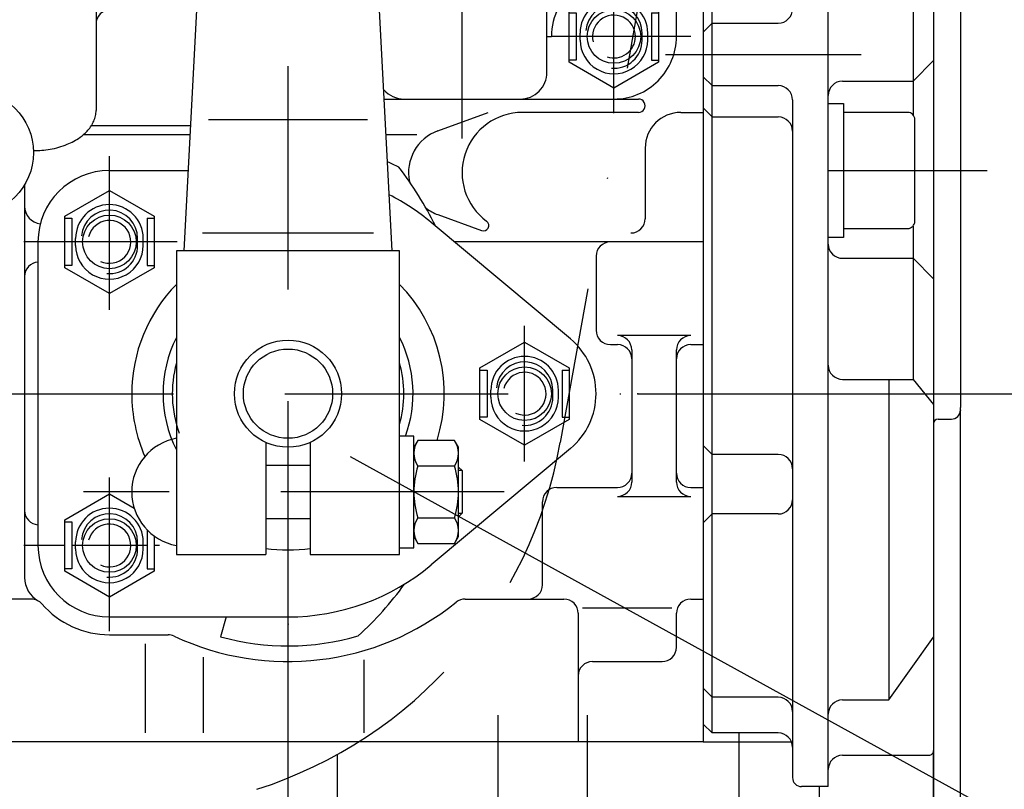
# Model space of a CAD drawing. Units: millimetres. Extents: x -742 to 743, y -525 to 525.
# Drawn here: x 37 to 148, y -115 to -29 of the extents above; entities that cross this region are included whole.
import ezdxf
from ezdxf.enums import TextEntityAlignment as Align

# ---------------------------------------------------------------- set-up
doc = ezdxf.new("R2010")
doc.units = ezdxf.units.MM
doc.header["$LTSCALE"] = 50
doc.linetypes.add('BORDER', pattern=[1.75, 0.5, -0.25, 0.5, -0.25, 0, -0.25])
doc.linetypes.add('DASHDOT', pattern=[1, 0.5, -0.25, 0, -0.25])
doc.layers.add('L', color=7, linetype='CONTINUOUS')
doc.layers.add('MASSE', color=7, linetype='CONTINUOUS')
doc.styles.add('TXT8', font='txt8')
doc.dimstyles.new('CAD400-DIM3', dxfattribs={"dimscale": 5, "dimtxt": 3.5, "dimasz": 2, "dimexe": 1.8, "dimexo": 0.01, "dimgap": 0.09, "dimtad": 1, "dimdec": 4, "dimdsep": 46, "dimcen": 0, "dimclrd": 3, "dimclre": 3, "dimclrt": 7, "dimadec": 0, "dimazin": 0, "dimtfac": 1, "dimtdec": 4, "dimtmove": 0, "dimatfit": 3, "dimfxl": 1, "dimtolj": 1, "dimtzin": 0, "dimarcsym": 0})
doc.dimstyles.new('CAD400-DIM5', dxfattribs={"dimscale": 5, "dimtxt": 3.5, "dimasz": 2, "dimexe": 1.8, "dimexo": 2.459, "dimgap": 0.09, "dimtad": 1, "dimdec": 4, "dimdsep": 46, "dimcen": 0, "dimclrd": 3, "dimclre": 3, "dimclrt": 7, "dimadec": 0, "dimazin": 0, "dimtfac": 1, "dimtdec": 4, "dimtmove": 0, "dimatfit": 3, "dimfxl": 1, "dimtolj": 1, "dimtzin": 0, "dimarcsym": 0})

# ---------------------------------------------------------------- blocks, each defined once
blk = doc.blocks.new('B-15')
at = {"layer": 'L', "color": 3, "linetype": 'CONTINUOUS'}
blk.add_line((180.432155, -136.4642), (74.505725, -78.059782), dxfattribs=at)
blk = doc.blocks.new('B-28')
at = {"layer": 'L', "color": 2, "linetype": 'CONTINUOUS'}
blk.add_line((60.566998, -96.000002), (59.950628, -98.222572), dxfattribs=at)
for centre, radius, start, end in [((67.500117, -71.000012), 28.250012, 63.931482, 66.748704), ((49.000117, -69.400012), 38.999994, 26.139908, 37.563741), ((67.500111, -71.000002), 14.000007, 153.234534, 206.765579), ((67.500111, -71.000002), 14.000001, 340.166682, 26.765549), ((67.500111, -71.000002), 12.960763, 164.676518, 200.000015), ((67.500111, -71.000002), 12.960764, 344.676422, 15.323617), ((49.000117, -69.400012), 38.999995, 312.550236, 324.003328), ((67.500117, -71.000012), 28.250001, 254.49999, 286.182508)]:
    blk.add_arc(centre, radius, start, end, dxfattribs=at)
blk = doc.blocks.new('B-39')
at = {"layer": 'L', "color": 2, "linetype": 'CONTINUOUS'}
for p, q in [((47.500115, -46), (56.297845, -46)), ((99.13219, -64.863075), (83.537835, -51.822115)), ((39.500115, -54), (39.500115, -88)), ((99.13219, -77.136925), (83.537835, -90.177885)), ((47.500115, -96), (67.500115, -96))]:
    blk.add_line(p, q, dxfattribs=at)
for centre, radius, start, end in [((47.500115, -54), 8, 90, 180), ((67.500105, -71), 24.999995, 50.095553, 63.012578), ((67.500105, -71), 17.500001, 135.584688, 180), ((67.500105, -71), 17.499999, 342.623067, 44.415358), ((94.000115, -71), 8.000003, 309.904446, 50.095554), ((67.500131, -70.999987), 17.500026, 180.000042, 191.786844), ((67.500105, -71), 17.499998, 191.78682, 203.670449), ((47.500115, -88), 8, 180, 270), ((67.500105, -71), 17.5, 261.786823, 278.213242), ((67.500105, -71), 25, 270.000023, 309.904447)]:
    blk.add_arc(centre, radius, start, end, dxfattribs=at)
blk = doc.blocks.new('B-49')
at = {"layer": 'L', "color": 4, "linetype": 'BORDER'}
for p, q in [((67.500115, -96.82538), (67.500055, 50.36479)), ((91.703295, -82), (44.580325, -82))]:
    blk.add_line(p, q, dxfattribs=at)
at = {"layer": 'L', "color": 2, "linetype": 'CONTINUOUS'}
for p, q in [((60.509655, 34.36634), (55.826175, -55)), ((79.173975, -55), (77.15982, -16.56769)), ((80.000095, -55), (55.000105, -55)), ((55.000105, -55), (55.000125, -88.99998)), ((80.000115, -88.99999), (80.000095, -55)), ((81.600115, -75.74999), (80.000115, -75.74999)), ((81.600115, -88.24999), (81.600115, -75.74999)), ((65.000115, -76.45435), (65.000115, -88.99999)), ((70.000115, -76.45435), (70.000115, -88.99999)), ((82.046695, -76.22649), (81.600115, -77)), ((86.153515, -76.22649), (82.046695, -76.22649)), ((86.600115, -77), (86.153515, -76.22649)), ((86.600115, -87), (86.600115, -77)), ((65.000115, -79), (70.000115, -79)), ((86.153515, -79.11325), (82.046695, -79.11325)), ((86.600115, -79.21342), (87.000115, -79.61343)), ((87.000115, -79.61343), (87.000115, -84.38656)), ((82.046695, -84.88675), (86.153515, -84.88675)), ((87.000115, -84.38656), (86.600115, -84.78657)), ((70.000115, -85), (65.000115, -85)), ((81.600115, -87), (82.046695, -87.7735)), ((86.153515, -87.7735), (86.600115, -87)), ((82.046695, -87.7735), (86.153515, -87.7735)), ((55.000125, -88.99999), (65.000115, -88.99998)), ((70.000115, -88.99998), (80.000115, -88.99999)), ((80.000115, -88.24999), (81.600115, -88.24999))]:
    blk.add_line(p, q, dxfattribs=at)
at = {"layer": 'L', "color": 4, "linetype": 'CONTINUOUS'}
for p, q in [((58.599405, -40.29829), (76.400735, -40.29829)), ((57.933735, -53), (77.066415, -53)), ((87.000115, -79.61343), (86.600115, -79.61343)), ((86.600115, -84.38656), (87.000115, -84.38656))]:
    blk.add_line(p, q, dxfattribs=at)
at = {"layer": 'L', "color": 2, "linetype": 'CONTINUOUS'}
for radius in [5.999998, 4.999998]:
    blk.add_circle((67.500117, -71.000012), radius, dxfattribs=at)
for centre, radius, start, end in [((56.100116, -82.000017), 6.099982, 100.388751, 259.611193), ((84.15593, -77.66989), 2.555786, 145.615221, 214.384319), ((84.044284, -77.669891), 2.555829, 325.616114, 34.384838), ((91.153526, -82.000018), 9.553394, 162.411888, 197.587958), ((77.046688, -82.000018), 9.553435, 342.412138, 17.587983), ((84.15593, -86.330144), 2.555806, 145.615331, 214.383952), ((84.044284, -86.330145), 2.555845, 325.616004, 34.384169)]:
    blk.add_arc(centre, radius, start, end, dxfattribs=at)
blk = doc.blocks.new('B-61')
at = {"layer": 'L', "color": 2, "linetype": 'CONTINUOUS'}
for p, q in [((128.000115, -38.499685), (129.700115, -38.499685)), ((129.700115, -38.499685), (129.700115, -39.499685)), ((136.900115, -39.499685), (129.700115, -39.499685)), ((129.700115, -39.499685), (129.700115, -52.499685)), ((137.700115, -51.699685), (137.700115, -40.299685)), ((129.700115, -52.499685), (136.900115, -52.499685)), ((129.700115, -52.499685), (129.700115, -53.499685)), ((129.700115, -53.499685), (128.000115, -53.499685))]:
    blk.add_line(p, q, dxfattribs=at)
at = {"layer": 'L', "color": 4, "linetype": 'BORDER'}
blk.add_line((128.000115, -45.999685), (145.800115, -45.999685), dxfattribs=at)
at = {"layer": 'L', "color": 2, "linetype": 'CONTINUOUS'}
for centre, radius, start, end in [((136.900116, -40.299685), 0.8, 0, 90.000094), ((136.900116, -51.699685), 0.799999, 269.999906, 0)]:
    blk.add_arc(centre, radius, start, end, dxfattribs=at)
blk = doc.blocks.new('B-62')
at = {"layer": 'L', "color": 2, "linetype": 'CONTINUOUS'}
for p, q in [((128.000115, -115), (128.000115, 145)), ((139.8001, 127.69999), (139.800095, -111)), ((142.800115, 63.59662), (142.800115, -72.54999)), ((137.500115, 7.27119), (137.500115, -39.770535)), ((115.000115, -109), (115.000115, 0.500005)), ((115.000115, -29.50031), (114.000115, -30.50031)), ((115.000115, -29.50031), (122.400115, -29.500315)), ((137.500115, -36), (139.800105, -33.7)), ((115.000115, -36.50031), (114.000115, -35.50031)), ((129.600115, -36), (137.500115, -36)), ((115.000115, -36.50031), (122.400115, -36.500315)), ((124.000115, -38.100315), (124.000115, -114)), ((115.000115, -40.00031), (114.000115, -39.00031)), ((115.000115, -40.00031), (122.400115, -40.000315)), ((137.500115, -52.228835), (137.500115, -69.397885)), ((129.600115, -55.837445), (137.500115, -55.837445)), ((137.500115, -55.837445), (139.80011, -58.137445)), ((129.600115, -69.397885), (137.500115, -69.397885)), ((134.800105, -69.397885), (134.800105, -105.29997)), ((137.500115, -69.397885), (139.800105, -72.21749)), ((142.800125, -72.84998), (142.80012, -72.549985)), ((140.30012, -73.849985), (141.800125, -73.849985)), ((115.000115, -77.803695), (114.000115, -76.803695)), ((122.400115, -77.803695), (115.000115, -77.803695)), ((115.000115, -84.47065), (114.000115, -85.47065)), ((122.400115, -84.47065), (115.000115, -84.47065)), ((134.800105, -105.29997), (139.800105, -98.2636)), ((115.000115, -105), (114.000115, -104)), ((122.400115, -105), (115.000115, -105)), ((129.600115, -105.29997), (134.800105, -105.29997)), ((115.000115, -109), (114.000115, -108)), ((122.400115, -109), (115.000115, -109)), ((129.600115, -111.5), (139.3001, -111.5)), ((128.000115, -115), (125.000115, -115))]:
    blk.add_line(p, q, dxfattribs=at)
at = {"layer": 'L', "color": 4, "linetype": 'BORDER'}
blk.add_line((109.790975, -33.000305), (131.70186, -33.00032), dxfattribs=at)
at = {"layer": 'L', "color": 2, "linetype": 'CONTINUOUS'}
for centre, radius, start, end in [((122.400115, -27.900318), 1.6, 269.999997, 0.000107), ((129.600115, -37.600004), 1.6, 90.000003, 179.999861), ((122.400115, -38.100318), 1.6, 0.000107, 90.000003), ((122.400115, -41.600318), 1.6, 0.000107, 90.000003), ((129.600115, -54.237449), 1.6, 179.999861, 269.999997), ((129.600115, -67.797889), 1.6, 179.999861, 269.999997), ((140.300119, -74.349996), 0.500011, 89.999868, 179.99873), ((141.800125, -72.849994), 1, 270, 0.000807), ((122.400115, -79.403699), 1.6, 0.000139, 90.000003), ((122.400115, -82.870654), 1.6, 269.999997, 0.000139), ((122.400115, -106.600004), 1.6, 0.000139, 90.000003), ((129.600115, -106.899974), 1.6, 90.000003, 179.999861), ((122.400115, -110.600004), 1.6, 0.000139, 90.000003), ((139.3001, -111.000004), 0.499996, 269.999419, 0.000444), ((129.600115, -113.100004), 1.6, 90.000003, 179.999861), ((125.000115, -114.000004), 0.999996, 179.999778, 269.999996)]:
    blk.add_arc(centre, radius, start, end, dxfattribs=at)
blk = doc.blocks.new('B-65')
at = {"layer": 'L', "color": 4, "linetype": 'BORDER'}
blk.add_line((116.44477, 26.999995), (97.98693, -76.468245), dxfattribs=at)
blk.add_arc((48.76402, -67.687305), 49.999998, 287.740518, 349.885329, dxfattribs=at)
blk = doc.blocks.new('B-69')
at = {"layer": 'L', "color": 2, "linetype": 'CONTINUOUS'}
for p, q in [((42.50011, -51.113255), (47.500115, -48.2265)), ((47.500115, -48.2265), (52.500115, -51.113255)), ((42.500105, -51.3501), (43.28958, -51.3501)), ((42.50011, -56.886765), (42.50011, -51.113255)), ((43.28958, -51.3501), (43.28958, -56.631585)), ((51.71064, -51.3501), (51.71064, -56.631585)), ((51.71064, -51.3501), (52.500115, -51.3501)), ((52.500115, -51.113255), (52.500115, -56.886765)), ((43.717585, -54.394745), (43.717585, -53.605275)), ((51.28264, -54.394745), (51.28264, -53.605275)), ((43.28958, -56.631585), (42.500105, -56.631585)), ((47.500115, -59.773515), (42.50011, -56.886765)), ((52.500115, -56.886765), (47.500115, -59.773515)), ((51.71064, -56.631585), (52.500115, -56.631585)), ((89.00011, -68.113255), (94.000115, -65.2265)), ((94.000115, -65.2265), (99.000115, -68.113255)), ((89.000105, -68.3501), (89.78958, -68.3501)), ((89.00011, -73.886765), (89.00011, -68.113255)), ((89.78958, -68.3501), (89.78958, -73.631585)), ((98.21064, -68.3501), (98.21064, -73.631585)), ((98.21064, -68.3501), (99.000115, -68.3501)), ((99.000115, -68.113255), (99.000115, -73.886765)), ((90.217585, -71.394745), (90.217585, -70.605275)), ((97.78264, -71.394745), (97.78264, -70.605275)), ((89.78958, -73.631585), (89.000105, -73.631585)), ((98.21064, -73.631585), (99.000115, -73.631585)), ((94.000115, -76.773515), (89.00011, -73.886765)), ((99.000115, -73.886765), (94.000115, -76.773515)), ((42.50011, -85.113255), (47.500115, -82.2265)), ((47.500115, -82.2265), (50.281875, -83.83255)), ((42.500105, -85.3501), (43.28958, -85.3501)), ((42.50011, -90.886765), (42.50011, -85.113255)), ((43.28958, -85.3501), (43.28958, -90.631585)), ((51.710635, -86.23589), (51.71064, -90.631585)), ((52.500115, -86.92446), (52.500115, -90.886765)), ((43.717585, -88.394745), (43.717585, -87.605275)), ((51.28264, -88.394745), (51.28264, -87.605275)), ((43.28958, -90.631585), (42.500105, -90.631585)), ((47.500115, -93.773515), (42.50011, -90.886765)), ((52.500115, -90.886765), (47.500115, -93.773515)), ((51.71064, -90.631585), (52.500115, -90.631585))]:
    blk.add_line(p, q, dxfattribs=at)
at = {"layer": 'L', "color": 4, "linetype": 'CONTINUOUS'}
for p, q in [((50.658005, -54.394745), (50.658005, -53.605275)), ((97.158005, -71.394745), (97.158005, -70.605275)), ((50.658005, -88.394745), (50.658005, -87.605275))]:
    blk.add_line(p, q, dxfattribs=at)
at = {"layer": 'L', "color": 2, "linetype": 'CONTINUOUS'}
for centre, radius, start, end in [((47.500119, -53.605273), 3.782534, 0.000053, 179.999947), ((47.500119, -54.394748), 3.782526, 179.999958, 0.000042), ((94.000119, -70.605273), 3.782534, 0.000053, 179.999947), ((94.000119, -71.394748), 3.782526, 179.999958, 0.000042), ((47.500119, -87.605273), 3.782534, 0.000053, 179.999947), ((47.500119, -88.394748), 3.782526, 179.999958, 0.000042)]:
    blk.add_arc(centre, radius, start, end, dxfattribs=at)
at = {"layer": 'L', "color": 4, "linetype": 'CONTINUOUS'}
for centre, radius, start, end in [((47.500119, -53.605273), 3.157906, 0.000063, 175.00002), ((47.500119, -54.394748), 3.157894, 264.999995, 0.000051), ((94.000119, -70.605273), 3.157906, 0.000063, 175.00002), ((94.000119, -71.394748), 3.157894, 264.999995, 0.000051), ((47.500119, -87.605273), 3.157906, 0.000063, 175.00002), ((47.500119, -88.394748), 3.157894, 264.999995, 0.000051)]:
    blk.add_arc(centre, radius, start, end, dxfattribs=at)
blk = doc.blocks.new('B-70')
at = {"layer": 'L', "color": 4, "linetype": 'BORDER'}
for p, q in [((87.000115, -42.427545), (87.000115, 56.999995)), ((116.44477, 37.812325), (116.44477, 15.87003)), ((118.779685, 26.999995), (76.13162, 26.999995)), ((58.13249, 20.7), (58.1325, -1.94011)), ((101.43393, 20.7), (101.43394, -1.94011)), ((115.86774, 17.5), (115.86773, -1.94011)), ((107.66038, -10), (113.28745, -10)), ((104.000115, -39.6), (104.000115, -22.4)), ((112.600115, -31), (97.000115, -31))]:
    blk.add_line(p, q, dxfattribs=at)
at = {"layer": 'L', "color": 2, "linetype": 'CONTINUOUS'}
for p, q in [((83.000115, 51.499995), (83.500115, 51.999995)), ((83.500115, 51.999995), (90.500115, 51.999995)), ((90.500115, 51.999995), (91.000115, 51.499995)), ((83.000115, 48.999995), (83.000115, 51.499995)), ((87.000115, 51.499995), (87.000115, 48.999995)), ((91.000115, 51.499995), (91.000115, 48.999995)), ((82.000115, 48.999995), (92.000115, 48.999995)), ((82.000115, 46.999995), (82.000115, 47.999995)), ((82.000115, 47.999995), (92.000115, 47.999995)), ((92.000115, 47.999995), (92.000115, 46.999995)), ((81.000115, 46.999995), (93.000115, 46.999995)), ((65.500115, 42.999995), (108.500115, 42.999995)), ((63.500115, 39.74458), (63.500115, 40.999995)), ((110.500115, 40.999995), (110.500115, 38.999995)), ((109.000115, 38.999995), (72.39904, 38.999995)), ((109.000115, 36.499995), (109.000115, 38.999995)), ((110.500115, 38.999995), (109.000115, 38.999995)), ((109.000115, 36.499995), (114.322855, 36.499995)), ((114.322855, 36.499995), (118.061355, 36.499995)), ((64.817415, 35.342885), (64.534165, 33.54897)), ((103.4925, 35.70258), (103.4925, 35.999995)), ((114.322855, 35.499995), (103.4925, 35.499995)), ((114.322855, 35.70258), (114.322855, 35.999995)), ((118.561355, 35.706315), (118.561355, 35.999995)), ((57.53249, 18.3), (57.532495, 16.5)), ((58.732495, 16.5), (58.732495, 18.3)), ((100.83393, 18.3), (100.833935, 16.5)), ((102.033935, 16.5), (102.033935, 18.3)), ((105.614415, 17.5), (116.44477, 17.5)), ((112.000115, 17.5), (112.394845, 15)), ((115.267735, 16.5), (115.267735, 17.5)), ((116.46774, 17.50011), (116.467735, 16.5)), ((53.88249, 15), (54.013735, 16.5)), ((57.532495, 16.5), (58.732495, 16.5)), ((76.685075, 16.5), (76.81631, 15)), ((97.18393, 15), (97.315175, 16.5)), ((100.833935, 16.5), (102.033935, 16.5)), ((105.5527, 16.5), (105.683935, 15)), ((116.467735, 16.5), (115.267735, 16.5)), ((120.117735, 15), (119.98649, 16.5)), ((53.88249, 15), (53.6325, 15)), ((59.49471, 15), (53.6325, 15)), ((75.505425, 15), (77.066305, 15)), ((96.93393, 15), (105.93393, 15)), ((110.117735, 15), (120.117735, 15)), ((120.117735, 15), (120.367725, 15)), ((52.6325, 14), (52.6325, 3.5)), ((78.066305, 14), (78.066305, 12)), ((95.93393, 12), (95.93393, 14)), ((106.93393, 14), (106.93393, 12)), ((121.367725, 14), (121.367725, 3.5)), ((52.6325, 8.5), (59.15406, 8.5)), ((65.841795, 8.5), (69.158365, 8.5)), ((75.846075, 8.5), (121.36773, 8.5)), ((52.6325, 7.5), (59.101655, 7.5)), ((64.90202, 7.5), (70.098145, 7.5)), ((75.898485, 7.5), (121.36773, 7.5)), ((53.6325, 2.5), (58.839615, 2.5)), ((55.63249, 0.99075), (55.632495, 2.5)), ((76.16052, 2.5), (120.367725, 2.5)), ((98.93393, 0.99075), (98.933935, 2.5)), ((100.00012, -5.422645), (113.72257, 2.5)), ((103.933945, 2.5), (103.93394, 0.99075)), ((113.367725, 2.29513), (113.36773, 0.99075)), ((118.36774, 0.99075), (118.367735, 2.5)), ((56.12624, 0.5), (55.63249, 0.99075)), ((55.63249, 0.99075), (58.76052, 0.99075)), ((58.7348, 0.5), (56.12624, 0.5)), ((99.42768, 0.5), (98.93393, 0.99075)), ((98.93393, 0.99075), (103.93394, 0.99075)), ((103.44619, 0.5), (99.42768, 0.5)), ((103.93394, 0.99075), (103.44619, 0.5)), ((113.36773, 0.99075), (113.85548, 0.5)), ((118.36774, 0.99075), (113.36773, 0.99075)), ((113.85548, 0.5), (117.87399, 0.5)), ((117.87399, 0.5), (118.36774, 0.99075)), ((107.66038, -2.1547), (107.66038, -10)), ((99.000115, -8), (99.000115, -7.1547)), ((77.000115, -10), (77.500115, -10)), ((77.500115, -10), (96.500115, -10)), ((96.500115, -10), (97.000115, -10)), ((97.000115, -10), (105.500115, -10)), ((105.500115, -20), (105.500115, -10)), ((105.66038, -10), (105.500115, -10)), ((107.66038, -10), (105.66038, -10)), ((111.000115, -31), (111.000115, -10)), ((77.500115, -11.7081), (77.500115, -13.43246)), ((53.500115, -13.75), (53.500115, -16.25)), ((53.500115, -13.75), (57.98799, -13.75)), ((53.500115, -16.25), (57.85697, -16.25)), ((106.500115, -16.489135), (106.500115, -20)), ((77.500115, -16.678935), (77.500115, -23.060905)), ((85.825435, -20), (105.500115, -20)), ((96.500115, -35), (96.500115, -20)), ((99.000115, -24), (99.000115, -20)), ((100.000115, -24.5), (100.000115, -20)), ((105.500115, -21), (103.000115, -21)), ((96.500115, -24), (99.000115, -24)), ((96.500115, -24.5), (100.000115, -24.5)), ((99.00011, -28.113245), (104.000115, -25.22649)), ((100.000115, -24.5), (100.000115, -25.255435)), ((104.000115, -25.22649), (109.000115, -28.113245)), ((99.000105, -28.35009), (99.78958, -28.35009)), ((99.00011, -33.886755), (99.00011, -28.113245)), ((99.78958, -28.35009), (99.78958, -33.631575)), ((108.21064, -28.35009), (108.21064, -33.631575)), ((108.21064, -28.35009), (109.000115, -28.35009)), ((109.000115, -28.113245), (109.000115, -33.886755)), ((100.217585, -31.394735), (100.217585, -30.605265)), ((107.78264, -31.394735), (107.78264, -30.605265)), ((96.500115, -31), (97.000115, -31)), ((99.78958, -33.631575), (99.000105, -33.631575)), ((104.000115, -36.773505), (99.00011, -33.886755)), ((109.000115, -33.886755), (104.000115, -36.773505)), ((108.21064, -33.631575), (109.000115, -33.631575)), ((78.28304, -38), (104.000115, -38))]:
    blk.add_line(p, q, dxfattribs=at)
at = {"layer": 'L', "color": 4, "linetype": 'CONTINUOUS'}
for p, q in [((65.84176, 36.499995), (69.15838, 36.499995)), ((74.038415, 36.499995), (109.000115, 36.499995)), ((96.93393, 15), (77.066305, 15)), ((110.117735, 15), (105.93393, 15)), ((110.117735, 15), (112.82484, 12.292895)), ((78.066305, 12), (78.066305, 9.5)), ((78.066305, 12), (95.93393, 12)), ((95.93393, 12), (95.93393, 9.5)), ((106.93393, 12), (106.93393, 9.5)), ((106.93393, 12), (113.027915, 12)), ((113.117735, 11.585785), (113.117735, 9.5)), ((67.066305, 6.5), (67.066305, 3.5)), ((78.066305, 6.5), (78.066305, 3.5)), ((95.93393, 6.5), (95.93393, 3.5)), ((106.93393, 6.5), (106.93393, 3.5)), ((113.117735, 6.5), (113.11773, 3.5)), ((56.126245, 0.5), (56.12625, 2.5)), ((99.427685, 0.5), (99.42769, 2.5)), ((103.446205, 2.5), (103.4462, 0.5)), ((113.855465, 2.5), (113.85547, 0.5)), ((117.873985, 0.5), (117.87398, 2.5)), ((76.57573, -5.42265), (99.000115, -5.422645)), ((107.158005, -31.394735), (107.158005, -30.605265))]:
    blk.add_line(p, q, dxfattribs=at)
at = {"layer": 'L', "color": 2, "linetype": 'CONTINUOUS'}
for centre, radius in [((87.000116, 26.999995), 9.499999), ((87.000116, 26.999995), 5.599999), ((104.000116, -31.000005), 2.999999)]:
    blk.add_circle(centre, radius, dxfattribs=at)
for centre, radius, start, end in [((85.000116, 47.749995), 4.249997, 61.927435, 118.072504), ((89.000116, 47.749995), 4.24999, 61.927463, 118.072476), ((82.000116, 48.499995), 0.5, 90.000147, 269.999853), ((92.000116, 48.499995), 0.5, 269.999853, 90.000147), ((87.000116, 13.374995), 34.156121, 100.117302, 119.848916), ((87.000116, 13.374995), 34.15612, 60.151088, 79.882702), ((65.500116, 40.999995), 2.000001, 90.000037, 180.000008), ((108.500116, 40.999995), 2, 359.999992, 90.000037), ((103.992501, 35.999995), 0.5, 90.000147, 180.000031), ((114.822856, 35.999995), 0.5, 90.000147, 180.000031), ((118.061356, 35.999995), 0.499999, 359.999969, 90.000147), ((107.017508, 31.944771), 5.006526, 136.966317, 143.021754), ((102.992501, 35.702581), 0.499999, 316.965965, 359.9999), ((117.847863, 31.944771), 5.006526, 136.966317, 143.021754), ((113.822856, 35.702581), 0.499999, 316.965965, 359.9999), ((119.061356, 35.706313), 0.500001, 179.9998, 222.910387), ((114.715548, 31.666449), 5.433509, 39.493335, 42.910551), ((109.156113, 30.334487), 7.683586, 143.021738, 150.544246), ((119.986468, 30.334487), 7.683586, 143.021738, 150.544246), ((114.198625, 31.240433), 6.103354, 34.942149, 39.49333), ((113.049762, 30.437719), 7.504869, 31.113264, 34.942144), ((112.341068, 30.009984), 8.332638, 26.882739, 31.11326), ((110.904033, 29.347341), 9.690993, 150.544241, 160.282627), ((121.734388, 29.347341), 9.690993, 150.544241, 160.282627), ((110.683758, 29.169811), 10.190748, 23.413243, 26.882736), ((109.521029, 28.666334), 11.457799, 18.045941, 23.413241), ((115.400178, 27.73595), 14.467172, 160.28263, 166.389922), ((126.230533, 27.73595), 14.467172, 160.28263, 166.389922), ((117.271857, 29.91481), 2.951213, 132.395279, 143.02174), ((116.761365, 30.473963), 2.19408, 114.260722, 132.395284), ((116.444771, 31.176425), 1.423573, 90.000052, 114.260735), ((116.444771, 31.198762), 1.401233, 78.882681, 90.000052), ((116.414208, 31.043229), 1.559741, 68.497208, 78.882674), ((116.353778, 30.889839), 1.724604, 59.317509, 68.497214), ((116.116488, 30.489919), 2.189625, 51.492522, 59.317504), ((115.92533, 30.249665), 2.496649, 44.944328, 51.49252), ((115.425439, 29.750747), 3.202911, 39.49333, 44.944312), ((106.739233, 27.760008), 14.383514, 14.036251, 18.045941), ((117.286236, 27.279314), 16.407723, 166.389923, 174.220561), ((128.116591, 27.279314), 16.407723, 166.389923, 174.220561), ((119.562861, 28.383694), 5.712585, 150.544242, 160.282625), ((118.532508, 28.96559), 4.529271, 143.021729, 150.544248), ((115.120727, 29.499622), 3.597768, 34.942136, 39.493325), ((114.443503, 29.026443), 4.423924, 31.113217, 34.942134), ((114.025746, 28.774304), 4.911872, 26.882733, 31.113217), ((113.048805, 28.279044), 6.007177, 23.413226, 26.882731), ((104.905167, 27.301491), 16.27403, 5.912106, 14.03625), ((122.21322, 27.433821), 8.52802, 160.282628, 166.38993), ((112.363407, 27.982258), 6.754073, 18.045934, 23.413226), ((110.723612, 27.448003), 8.478703, 14.036246, 18.045935), ((120.045929, 26.999995), 19.181514, 174.220561, 180.000001), ((130.876284, 26.999995), 19.181514, 174.220561, 180.000001), ((123.325002, 27.164646), 9.67192, 166.38993, 174.220571), ((109.642478, 27.177719), 9.593108, 5.912103, 14.036246), ((101.993666, 26.999995), 19.201098, 359.999999, 5.912105), ((124.951768, 26.999995), 11.306998, 174.220569, 180.000001), ((107.926225, 26.999995), 11.318542, 359.999999, 5.912102), ((120.065521, 26.999995), 19.201105, 180.000001, 185.91209), ((130.895876, 26.999995), 19.201105, 180.000001, 185.91209), ((124.963317, 26.999995), 11.318549, 180.000001, 185.912076), ((107.937775, 26.999995), 11.30699, 354.220588, 359.999999), ((102.013259, 26.999995), 19.181506, 354.220572, 359.999999), ((123.247064, 26.822271), 9.593114, 185.912071, 194.036209), ((109.564541, 26.835344), 9.671912, 346.389945, 354.220593), ((117.154021, 26.698499), 16.274037, 185.912088, 194.036228), ((127.984376, 26.698499), 16.274037, 185.912088, 194.036228), ((122.165931, 26.551988), 8.478709, 194.036205, 198.045891), ((110.676322, 26.566169), 8.528012, 340.282651, 346.389947), ((104.772952, 26.720676), 16.407715, 346.389932, 354.220574), ((120.526135, 26.017732), 6.754074, 198.045878, 203.413182), ((119.840737, 25.720946), 6.007177, 203.413177, 206.882682), ((113.326681, 25.616297), 5.712581, 330.544269, 340.282658), ((115.319954, 26.239983), 14.38352, 194.036226, 198.045914), ((126.150309, 26.239983), 14.38352, 194.036226, 198.045914), ((118.863796, 25.225686), 4.911872, 206.882673, 211.113157), ((118.44604, 24.973548), 4.423923, 211.11315, 214.942067), ((117.768815, 24.500369), 3.597767, 214.942055, 219.493245), ((117.464103, 24.249244), 3.20291, 219.49324, 224.944223), ((115.617686, 24.08518), 2.951208, 312.395301, 323.021779), ((114.357035, 25.0344), 4.529267, 323.021755, 330.544281), ((106.659009, 26.26404), 14.467163, 340.282636, 346.389933), ((112.538158, 25.333656), 11.457804, 198.045908, 203.413206), ((123.368513, 25.333656), 11.457804, 198.045908, 203.413206), ((116.964213, 23.750325), 2.496647, 224.944214, 231.49241), ((116.773055, 23.510071), 2.189623, 231.492396, 239.317386), ((116.535765, 23.110151), 1.7246, 239.317361, 248.49708), ((116.475335, 22.956762), 1.559737, 248.49706, 258.88255), ((116.444771, 22.801228), 1.401228, 258.882543, 269.999948), ((116.444771, 22.823565), 1.423567, 269.999948, 294.260715), ((116.128177, 23.526028), 2.194075, 294.260709, 312.395313), ((111.155154, 24.65265), 9.690984, 330.544242, 340.282637), ((111.37543, 24.83018), 10.190752, 203.413203, 206.882695), ((109.71812, 23.990007), 8.332642, 206.882689, 211.113207), ((122.205785, 24.83018), 10.190752, 203.413203, 206.882695), ((120.548475, 23.990007), 8.332642, 206.882689, 211.113207), ((112.903075, 23.665504), 7.683577, 323.021731, 330.544248), ((109.009425, 23.562272), 7.504873, 211.113205, 214.942083), ((107.860562, 22.759558), 6.103357, 214.942074, 219.493252), ((107.34364, 22.333542), 5.433508, 219.493248, 224.944201), ((119.83978, 23.562272), 7.504873, 211.113205, 214.942083), ((118.690917, 22.759558), 6.103357, 214.942074, 219.493252), ((118.173995, 22.333542), 5.433508, 219.493248, 224.944201), ((115.04168, 22.05522), 5.006517, 312.395293, 323.021743), ((58.132491, 12.787711), 5.544843, 96.212076, 137.971352), ((58.132491, 12.787711), 5.54484, 74.029145, 83.78795), ((101.433931, 12.787711), 5.544843, 96.212076, 137.971352), ((101.433931, 12.787711), 5.544842, 42.028666, 83.78795), ((106.495612, 21.487162), 4.235381, 224.944186, 231.492472), ((106.171326, 21.079588), 3.714537, 231.492468, 239.317387), ((105.76878, 20.401153), 2.925664, 239.317362, 248.497243), ((105.666265, 20.140938), 2.645983, 248.497241, 258.882563), ((117.325967, 21.487162), 4.235381, 224.944186, 231.492472), ((117.001681, 21.079588), 3.714537, 231.492468, 239.317387), ((116.599135, 20.401153), 2.925664, 239.317362, 248.497243), ((116.49662, 20.140938), 2.645983, 248.497241, 258.882563), ((116.444771, 19.91498), 2.414979, 269.99997, 294.260709), ((115.907692, 21.106657), 3.722096, 294.260705, 312.395303), ((115.867741, 12.787711), 5.544843, 42.0287, 68.672517), ((72.566306, 12.787711), 5.544842, 42.028666, 59.618015), ((105.614416, 19.877087), 2.377087, 258.882558, 269.999969), ((115.867741, 12.787711), 5.544844, 121.804593, 132.782403), ((116.444771, 19.877087), 2.377087, 258.882558, 269.999969), ((53.632501, 13.999995), 1.000001, 90.000073, 179.999729), ((77.066306, 13.999995), 0.999999, 0.000271, 90.000073), ((96.933931, 13.999995), 1.000001, 90.000073, 179.999729), ((105.933931, 13.999995), 0.999999, 0.000271, 90.000073), ((120.367731, 13.999995), 1.000005, 0.000271, 90.00036), ((53.632501, 3.499995), 1.000001, 179.999729, 269.999927), ((120.367731, 3.499995), 0.999994, 269.99964, 0.000271), ((109.660381, -2.154707), 2.000006, 119.999948, 179.999808), ((87.000115, -10.000005), 24, 0.000011, 23.934659), ((101.000116, -7.154703), 2.000005, 119.999799, 179.999902), ((97.000116, -8.000005), 1.999995, 269.999963, 0.000136), ((98.000116, -10.25544), 1.999998, 7.337859, 61.993828), ((77.000116, -8.000005), 1.999995, 264.694085, 269.999963), ((75.500116, -11.708104), 2.000005, 0.000114, 48.448725), ((86.65934, -20.000005), 10.000003, 88.047126, 125.65908), ((75.000116, -3.750005), 9.999993, 281.545322, 305.659089), ((75.000116, -23.750005), 10.000003, 39.223958, 78.329287), ((105.51524, -16.48914), 0.015125, 163.842515, 179.982071), ((105.519069, -16.48914), 0.018954, 179.985692, 232.486827), ((105.520009, -16.49052), 0.020092, 149.925264, 163.846636), ((105.524903, -16.493353), 0.025749, 139.024101, 149.927459), ((105.53868, -16.505317), 0.043993, 130.804618, 139.026154), ((105.597687, -16.386702), 0.148083, 232.493542, 249.03459), ((105.547671, -16.515729), 0.057752, 124.628458, 130.806098), ((105.56866, -16.54612), 0.094683, 119.914746, 124.629372), ((105.580581, -16.566838), 0.118587, 116.245102, 119.914839), ((105.606267, -16.618938), 0.176676, 113.325821, 116.244794), ((105.619839, -16.650411), 0.210953, 110.964142, 113.326014), ((105.647692, -16.723105), 0.288797, 109.017527, 110.964153), ((105.664654, -16.211922), 0.335252, 249.035274, 255.706486), ((105.661751, -16.763896), 0.331944, 107.388404, 109.017498), ((105.689666, -16.853034), 0.425352, 106.008107, 107.388471), ((105.704681, -16.90537), 0.479801, 104.607248, 106.008111), ((105.783215, -15.746559), 0.815482, 255.706602, 259.220355), ((105.736239, -17.02646), 0.604934, 103.425004, 104.607255), ((105.754834, -17.104361), 0.685024, 101.962771, 103.425012), ((105.795594, -17.296741), 0.881674, 100.779509, 101.962744), ((105.815689, -17.402286), 0.989115, 99.584475, 100.779493), ((105.854301, -17.630952), 1.221015, 98.620225, 99.584475), ((105.875145, -17.768451), 1.360085, 97.368859, 98.62022), ((105.91533, -18.079175), 1.673401, 96.420946, 97.36886), ((105.935241, -18.256109), 1.851448, 95.076325, 96.420942), ((105.968618, -18.631838), 2.22866, 94.163784, 95.076331), ((105.981976, -18.815325), 2.412633, 92.583989, 94.163779), ((105.998008, -19.170575), 2.768245, 91.727219, 92.583985), ((105.999064, -19.205615), 2.803298, 90.715669, 91.727219), ((106.000116, -19.289824), 2.887514, 90.000025, 90.715667), ((106.000116, -20.001589), 3.599279, 88.638288, 90.00002), ((106.036761, -18.460071), 2.057327, 82.841038, 88.638328), ((106.107821, -17.894312), 1.48712, 81.379867, 82.841038), ((106.174073, -17.457282), 1.045097, 79.220652, 81.379886), ((106.217017, -17.231721), 0.815485, 75.706941, 79.220656), ((106.245399, -15.873919), 0.685015, 281.962726, 283.424987), ((106.263993, -15.951819), 0.604924, 283.424976, 284.607246), ((106.295551, -16.072909), 0.479791, 284.607237, 286.008128), ((106.335579, -16.766357), 0.335254, 69.036262, 75.707309), ((106.310567, -16.125246), 0.425342, 286.008126, 287.388522), ((106.338481, -16.214383), 0.331934, 287.38847, 289.017612), ((106.352541, -16.255174), 0.288788, 289.017658, 290.96435), ((106.402545, -16.591577), 0.148084, 52.496559, 69.036827), ((106.380393, -16.327868), 0.210943, 290.964411, 293.326392), ((106.393965, -16.359341), 0.176667, 293.326274, 296.245406), ((106.419652, -16.411442), 0.118578, 296.246014, 299.916047), ((106.431572, -16.43216), 0.094674, 299.916259, 304.631351), ((106.452562, -16.462551), 0.057743, 304.631703, 310.810311), ((106.461553, -16.472963), 0.043985, 310.810148, 319.033275), ((106.481164, -16.48914), 0.018955, 0.01431, 52.510397), ((106.47533, -16.484927), 0.025742, 319.03627, 329.942834), ((106.480223, -16.48776), 0.020087, 329.944966, 343.870537), ((106.484992, -16.48914), 0.015123, 343.874261, 0.017932), ((75.000116, -23.750005), 7.500007, 51.78682, 73.264123), ((88.169683, -13.000005), 6.999997, 219.223896, 269.999972), ((105.826159, -15.520998), 1.045094, 259.220417, 261.379669), ((105.892411, -15.083968), 1.487117, 261.379715, 262.840895), ((105.963472, -14.518208), 2.057318, 262.840934, 268.63825), ((106.000116, -12.976691), 3.599269, 268.638244, 269.99998), ((106.000116, -13.688456), 2.887504, 269.999975, 270.715619), ((106.001168, -13.772665), 2.803289, 270.715619, 271.727173), ((106.002225, -13.807704), 2.768235, 271.727172, 272.583941), ((106.018257, -14.162954), 2.412623, 272.583939, 274.163735), ((106.031614, -14.346441), 2.22865, 274.163735, 275.076287), ((106.064991, -14.72217), 1.851439, 275.076272, 276.420896), ((106.084903, -14.899104), 1.673391, 276.420895, 277.368815), ((106.125087, -15.209828), 1.360075, 277.368803, 278.620173), ((106.145932, -15.347328), 1.221006, 278.620172, 279.58443), ((106.184544, -15.575993), 0.989105, 279.58442, 280.77945), ((106.204638, -15.681538), 0.881664, 280.77946, 281.962709), ((85.825434, -10.000005), 10, 231.786766, 270.000007), ((103.000116, -20.000005), 0.999995, 179.999729, 269.999927), ((105.500116, -20.000005), 0.999995, 269.999927, 0.000271), ((104.000116, -31.000005), 7.000001, 124.84988, 179.999961), ((104.000119, -30.605273), 3.782534, 0.000197, 179.999803), ((104.000119, -31.394747), 3.782526, 179.999813, 0.000187), ((104.000115, -31.000005), 6.999995, 269.999958, 0.000039), ((93.500116, -35.000005), 2.999995, 269.99988, 0.00009), ((80.500116, -35.000005), 2.999995, 220.781879, 269.999976)]:
    blk.add_arc(centre, radius, start, end, dxfattribs=at)
at = {"layer": 'L', "color": 4, "linetype": 'CONTINUOUS'}
for centre, radius, start, end in [((87.000116, 26.999993), 7.000001, 259.999964, 170.000004), ((117.478628, 30.643514), 3.68902, 132.39526, 143.021713), ((116.840514, 31.342455), 2.742599, 114.260711, 132.395259), ((116.444771, 32.220533), 1.77946, 90.000041, 114.260718), ((116.444771, 32.248454), 1.751541, 78.882704, 90.000042), ((116.406567, 32.054037), 1.949674, 68.497316, 78.882694), ((116.331029, 31.8623), 2.155754, 59.317503, 68.497311), ((116.034417, 31.3624), 2.737032, 51.492562, 59.317498), ((115.795469, 31.062083), 3.120808, 44.94426, 51.492556), ((115.170606, 30.438435), 4.00364, 39.493292, 44.944258), ((120.342384, 28.729618), 7.140731, 150.544223, 160.282655), ((119.054442, 29.456989), 5.66159, 143.021712, 150.544224), ((114.789716, 30.124528), 4.497211, 34.942122, 39.493291), ((113.943186, 29.533055), 5.529904, 31.113255, 34.942122), ((113.42099, 29.217882), 6.139841, 26.882753, 31.113252), ((112.199814, 28.598807), 7.508973, 23.413241, 26.882748), ((123.655333, 27.542278), 10.66002, 160.282648, 166.389923), ((111.343067, 28.227824), 8.442587, 18.045945, 23.413239), ((125.045059, 27.205809), 12.089899, 166.389924, 174.220552), ((109.293322, 27.560004), 10.598379, 14.03625, 18.045943), ((107.941905, 27.22215), 11.991388, 5.912105, 14.036249), ((105.796589, 26.999995), 14.148174, 359.999999, 5.912104), ((105.811025, 26.999995), 14.13374, 354.220568, 359.999999), ((107.844483, 26.794181), 12.089896, 346.389936, 354.22057), ((109.23421, 26.457713), 10.660018, 340.282657, 346.389936), ((112.547159, 25.270372), 7.140727, 330.544244, 340.282668), ((115.410914, 23.356476), 3.689015, 312.395278, 323.021744), ((113.8351, 24.543002), 5.661585, 323.021732, 330.54425), ((117.094073, 22.937908), 3.120806, 224.944169, 231.492468), ((116.855126, 22.63759), 2.737029, 231.492462, 239.317405), ((116.558513, 22.13769), 2.155751, 239.317384, 248.497204), ((116.482976, 21.945953), 1.949671, 248.497198, 258.882595), ((116.444771, 21.751537), 1.751537, 258.882593, 269.999958), ((116.444771, 21.779458), 1.779455, 269.999959, 294.260702), ((116.049029, 22.657536), 2.742594, 294.2607, 312.395282), ((112.117736, 11.585782), 0.999999, 0.000189, 45.000388), ((104.000119, -30.605273), 3.157907, 0.000236, 174.999849), ((104.000124, -31.000008), 2.399999, 0.000197, 194.233846), ((104.000124, -31.000008), 2.399994, 251.399895, 0.000197), ((104.000119, -31.394747), 3.157891, 264.99997, 0.000223)]:
    blk.add_arc(centre, radius, start, end, dxfattribs=at)
blk = doc.blocks.new('B-82')
at = {"layer": 'L', "color": 4, "linetype": 'DASHDOT'}
for p, q in [((91.00013, -107.000005), (91.00013, -139.70468)), ((101.00014, -107.000005), (101.00014, -136.75858)), ((118.00013, -109), (118.00013, -136.75858)), ((73.00013, -111.500055), (73.00013, -168.438075))]:
    blk.add_line(p, q, dxfattribs=at)
blk = doc.blocks.new('B-84')
at = {"layer": 'L', "color": 2, "linetype": 'CONTINUOUS'}
for p, q in [((114.000115, 0.5), (114.000115, -110.000005)), ((46.000115, -19.36174), (46.000115, -39.278895)), ((104.000115, -38), (106.750115, -38)), ((84.290015, -41.551535), (89.926555, -39.5)), ((106.750115, -39.5), (93.750115, -39.5)), ((111.500115, -39.5), (114.000115, -39.5)), ((56.559885, -41), (45.467735, -41)), ((56.507475, -42), (44.574745, -42)), ((81.91938, -42), (78.492675, -42)), ((107.500115, -43.5), (107.500115, -51.4)), ((38.000115, -47.60555), (38.000115, -91.59547)), ((84.29001, -50.94847), (89.182435, -52.72917)), ((114.000115, -54), (86.142145, -54)), ((102.000115, -55.6), (102.000115, -63.900005)), ((112.600115, -64.500005), (104.400115, -64.500005)), ((103.600115, -65.500005), (104.400115, -65.500005)), ((106.000115, -66.100005), (106.000115, -80.900005)), ((111.000115, -80.900005), (111.000115, -66.100005)), ((112.600115, -65.500005), (114.000115, -65.500005)), ((97.600115, -81.500005), (104.400115, -81.500005)), ((112.600115, -81.500005), (114.000115, -81.500005)), ((104.400115, -82.500005), (112.600115, -82.500005)), ((96.000115, -92.400005), (96.000115, -83.100005)), ((38.73656, -94.000005), (23.444625, -94.000005)), ((87.33442, -94.000005), (98.400115, -94.000005)), ((112.600115, -94.000005), (114.000115, -94.000005)), ((100.000115, -95.600005), (100.000115, -110.000005)), ((111.000115, -99.400005), (111.000115, -95.600005)), ((47.500115, -98), (54.061365, -98)), ((101.600115, -101.000005), (109.400115, -101.000005)), ((114.000115, -110.000005), (-53.999885, -110.000005))]:
    blk.add_line(p, q, dxfattribs=at)
at = {"layer": 'L', "color": 4, "linetype": 'BORDER'}
for p, q in [((47.500115, -61.6), (47.500115, -44.4)), ((55.100115, -54), (37.900115, -54)), ((94.000115, -78.6), (94.000115, -63.4)), ((29.65923, -71), (106.69454, -71)), ((47.500115, -97.6), (47.500115, -80.4)), ((42.50011, -88), (37.900115, -88)), ((51.71064, -88), (43.28958, -88)), ((53.100115, -88), (52.500115, -88))]:
    blk.add_line(p, q, dxfattribs=at)
at = {"layer": 'L', "color": 4, "linetype": 'CONTINUOUS'}
for p, q in [((100.500115, -95.000005), (110.500115, -95.000005)), ((51.500115, -99), (51.500115, -109.000005)), ((58.000115, -100.508475), (58.000115, -109.000005)), ((76.000115, -100.81191), (76.000115, -109.000005))]:
    blk.add_line(p, q, dxfattribs=at)
at = {"layer": 'L', "color": 2, "linetype": 'CONTINUOUS'}
for centre, radius in [((32.000115, -44.000004), 7), ((47.500115, -54), 3), ((94.000115, -71), 3), ((47.500115, -88), 3)]:
    blk.add_circle(centre, radius, dxfattribs=at)
for centre, radius, start, end in [((47.600117, -29.600004), 1.600004, 90.000064, 179.999874), ((106.750115, -38.750004), 0.750004, 269.99997, 90.00003), ((43.104935, -39.278899), 2.89518, 348.044514, 0.000069), ((93.750115, -46.250004), 6.749996, 90.000003, 233.591874), ((111.500115, -43.500004), 4.000004, 90.000006, 179.99995), ((42.547499, -39.102203), 3.482728, 327.036167, 336.889205), ((42.820322, -39.218633), 3.186103, 336.889209, 348.044504), ((41.526349, -38.355465), 4.751014, 311.542869, 318.622942), ((41.889997, -38.675806), 4.266392, 318.622945, 327.036166), ((86.000115, -46.250004), 5.000005, 109.999975, 191.57374), ((39.767429, -35.760244), 7.902533, 292.449251, 298.30077), ((40.464568, -37.05493), 6.432086, 298.300771, 305.589123), ((40.844903, -37.586391), 5.778553, 305.589125, 311.542865), ((39.000117, -32.798081), 10.980329, 269.981675, 269.999991), ((39.000117, -32.798081), 10.980328, 269.999991, 279.711697), ((39.32297, -34.684531), 9.066451, 279.711698, 292.449251), ((40.000115, -50.000004), 2, 179.999899, 263.045681), ((86.000115, -46.250004), 5.000007, 232.492647, 249.999963), ((89.38765, -52.165356), 0.6, 249.999738, 53.592206), ((105.900115, -51.400004), 1.6, 269.999986, 0.000126), ((103.600115, -55.600004), 1.600004, 90.000014, 179.999874), ((39.600115, -57.865094), 1.600002, 93.583332, 179.999872), ((103.600115, -63.900009), 1.6, 179.999874, 269.999986), ((104.400115, -66.100009), 1.6, 0.000126, 90.000014), ((112.600115, -66.100009), 1.600004, 90.000014, 179.999874), ((104.400115, -67.100009), 1.6, 0.000126, 90.000014), ((112.600115, -67.100009), 1.600004, 90.000014, 179.999874), ((104.400115, -79.900009), 1.599996, 269.999986, 0.000126), ((112.600115, -79.900009), 1.6, 179.999874, 269.999986), ((97.600115, -83.100009), 1.600004, 90.000014, 179.999874), ((104.400115, -80.900009), 1.599996, 269.999986, 0.000126), ((112.600115, -80.900009), 1.6, 179.999874, 269.999986), ((39.600115, -84.084232), 1.6, 179.999934, 266.416656), ((41.000115, -91.595472), 3, 179.999959, 240.522718), ((94.400115, -92.400009), 1.599996, 269.999986, 0.000126), ((38.736559, -95.600009), 1.600004, 40.932816, 89.999957), ((47.500115, -88.000004), 9.999999, 220.932748, 269.999998), ((67.500115, -71.000004), 29.999997, 244.831809, 308.878283), ((87.334423, -95.600009), 1.600002, 90.000104, 128.878172), ((98.400115, -95.600009), 1.600004, 0.000126, 90.000014), ((112.600115, -95.600009), 1.6, 90.000014, 179.999874), ((54.061365, -99.600004), 1.600004, 64.831794, 90.000016), ((109.400115, -99.400009), 1.599996, 269.999986, 0.000126), ((101.600115, -102.600009), 1.6, 90.000014, 179.999874)]:
    blk.add_arc(centre, radius, start, end, dxfattribs=at)
at = {"layer": 'L', "color": 4, "linetype": 'CONTINUOUS'}
for centre in [(47.500115, -54), (94.000115, -71), (47.500115, -88)]:
    blk.add_arc(centre, 2.399998, 245.228244, 165.903597, dxfattribs=at)
blk = doc.blocks.new('B-85')
at = {"layer": 'L', "color": 2, "linetype": 'CONTINUOUS'}
for p, q in [((114.000115, -110.000005), (123.883355, -109.999995)), ((127.0001, -115), (127.0001, -116.50022))]:
    blk.add_line(p, q, dxfattribs=at)
blk = doc.blocks.new('*D6')
at = {"layer": 'MASSE', "color": 3, "linetype": 'BYBLOCK'}
for p, q in [((67.500118, -268.999998), (67.500118, -96.825378)), ((0.000118, -207.586063), (0.000118, -268.999998)), ((0.000118, -259.999998), (10.000118, -257.774997)), ((10.000118, -257.774997), (10.000118, -262.224997)), ((57.500118, -257.774997), (67.500118, -259.999998)), ((57.500118, -262.224997), (57.500118, -257.774997)), ((0.000118, -259.999998), (67.500118, -259.999998)), ((10.000118, -262.224997), (0.000118, -259.999998)), ((67.500118, -259.999998), (57.500118, -262.224997))]:
    blk.add_line(p, q, dxfattribs=at)
at = {"layer": 'MASSE', "color": 9, "linetype": 'BYBLOCK'}
for p in [(67.500115, -96.82538), (0.000115, -182.99996)]:
    blk.add_point(p, dxfattribs=at)
at = {"layer": 'MASSE', "color": 7, "style": 'TXT8', "width": 1.1}
blk.add_text('67.5', height=17.5, dxfattribs=at).set_placement((33.750115, -252.3), align=Align.CENTER)
blk = doc.blocks.new('*D7')
at = {"layer": 'MASSE', "color": 3, "linetype": 'BYBLOCK'}
for p, q in [((139.800097, -348.999998), (139.800097, -111.049998)), ((0.000118, -178.708542), (0.000118, -348.999998)), ((0.000118, -339.999998), (10.000118, -337.774997)), ((10.000118, -337.774997), (10.000118, -342.224997)), ((129.800097, -337.774997), (139.800097, -339.999998)), ((129.800097, -342.224997), (129.800097, -337.774997)), ((0.000118, -339.999998), (139.800097, -339.999998)), ((10.000118, -342.224997), (0.000118, -339.999998)), ((139.800097, -339.999998), (129.800097, -342.224997))]:
    blk.add_line(p, q, dxfattribs=at)
at = {"layer": 'MASSE', "color": 9, "linetype": 'BYBLOCK'}
for p in [(139.800095, -111), (0.000115, -178.658545)]:
    blk.add_point(p, dxfattribs=at)
at = {"layer": 'MASSE', "color": 7, "style": 'TXT8', "width": 1.144414}
blk.add_text('139.8', height=17.5, dxfattribs=at).set_placement((80.900105, -332.3), align=Align.CENTER)
blk = doc.blocks.new('*D8')
at = {"layer": 'MASSE', "color": 3, "linetype": 'BYBLOCK'}
for p, q in [((142.800128, -208.999998), (142.800128, -72.899978)), ((139.800097, -111.049998), (139.800097, -208.999998)), ((129.800097, -197.774998), (139.800097, -199.999998)), ((129.800097, -202.224998), (129.800097, -197.774998)), ((142.800128, -199.999998), (152.800128, -197.774998)), ((152.800128, -197.774998), (152.800128, -202.224998)), ((122.300098, -199.999998), (139.800097, -199.999998)), ((139.800097, -199.999998), (129.800097, -202.224998)), ((139.800097, -199.999998), (142.800128, -199.999998)), ((142.800128, -199.999998), (193.125117, -199.999998)), ((152.800128, -202.224998), (142.800128, -199.999998))]:
    blk.add_line(p, q, dxfattribs=at)
at = {"layer": 'MASSE', "color": 9, "linetype": 'BYBLOCK'}
for p in [(142.800125, -72.84998), (139.800095, -111)]:
    blk.add_point(p, dxfattribs=at)
at = {"layer": 'MASSE', "color": 7, "style": 'TXT8', "width": 0.895522}
blk.add_text('3', height=17.5, dxfattribs=at).set_placement((180.000115, -192.3), align=Align.CENTER)
blk = doc.blocks.new('*D9')
at = {"layer": 'MASSE', "color": 3, "linetype": 'BYBLOCK'}
for p, q in [((289.000117, 0.000003), (187.000757, 0.000003)), ((277.775118, -9.999997), (280.000117, 0.000003)), ((280.000117, -70.999998), (280.000117, 0.000003)), ((280.000117, 0.000003), (282.225118, -9.999997)), ((282.225118, -9.999997), (277.775118, -9.999997)), ((280.000117, -70.999998), (277.775118, -60.999997)), ((277.775118, -60.999997), (282.225118, -60.999997)), ((282.225118, -60.999997), (280.000117, -70.999998)), ((106.744542, -70.999998), (289.000117, -70.999998))]:
    blk.add_line(p, q, dxfattribs=at)
at = {"layer": 'MASSE', "color": 9, "linetype": 'BYBLOCK'}
for p in [(186.950755, 0), (106.69454, -71)]:
    blk.add_point(p, dxfattribs=at)
at = {"layer": 'MASSE', "color": 7, "style": 'TXT8', "width": 1.12782}
blk.add_text('71', height=17.5, rotation=90, dxfattribs=at).set_placement((272.300115, -35.5), align=Align.CENTER)

msp = doc.modelspace()

# ---------------------------------------------------------------- block references
at = {"layer": 'L'}
for name in ['B-84', 'B-62', 'B-61', 'B-70', 'B-49', 'B-65', 'B-28', 'B-39', 'B-69', 'B-15', 'B-85', 'B-82']:
    msp.add_blockref(name, (0, 0), dxfattribs=at)

# ---------------------------------------------------------------- dimensions: what is measured, and where the dimension line sits
at = {"layer": 'MASSE', "color": 3}
dim = msp.add_linear_dim(base=(280.000117, -70.999998), p1=(106.69454, -71), p2=(186.950755, 0), angle=90, dimstyle='CAD400-DIM3', dxfattribs=at)
dim.commit()
dim.dimension.update_dxf_attribs({"geometry": '*D9', "text_midpoint": (263.550115, -35.5), "dimtype": 128})
for base, p1, p2, dimstyle, picture, middle in [((139.800097, -199.999998), (139.800095, -111), (142.800125, -72.84998), 'CAD400-DIM3', '*D8', (180.000115, -183.55)), ((0.000118, -259.999998), (0.000115, -182.99996), (67.500115, -96.82538), 'CAD400-DIM5', '*D6', (33.750115, -243.55)), ((0.000118, -339.999998), (0.000115, -178.658545), (139.800095, -111), 'CAD400-DIM3', '*D7', (80.900105, -323.55))]:
    dim = msp.add_linear_dim(base=base, p1=p1, p2=p2, dimstyle=dimstyle, dxfattribs=at)
    dim.commit()
    dim.dimension.update_dxf_attribs({"geometry": picture, "text_midpoint": middle, "dimtype": 128})

doc.saveas('drawing.dxf')
